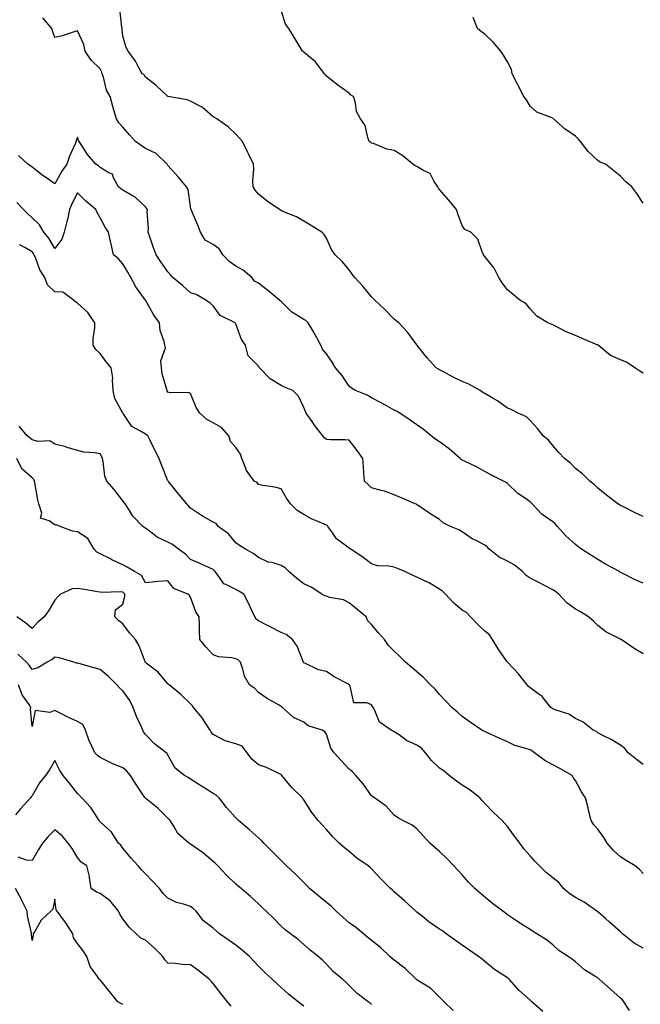
# Model space of a CAD drawing. Units: inches. Extents: x 968483 to 971123, y 7363898 to 7366538.
# Drawn here: x 970393 to 970667, y 7364561 to 7364996 of the extents above; entities that cross this region are included whole.
import ezdxf

# ---------------------------------------------------------------- set-up
doc = ezdxf.new("R2010")
doc.units = ezdxf.units.IN
doc.header["$MEASUREMENT"] = 0
doc.layers.add('Contour_96847363', color=7, linetype='Continuous', true_color=0x0023b3)

msp = doc.modelspace()

# ---------------------------------------------------------------- linework, layer by layer
at = {"layer": 'Contour_96847363'}
for points in [[(970668.05, 7364746.88, 3311), (970664.42, 7364748.28, 3311), (970658.67, 7364751.3, 3311), (970658.05, 7364751.6, 3311), (970657.86, 7364751.73, 3311), (970657.52, 7364751.92, 3311), (970651.38, 7364755.25, 3311), (970648.05, 7364757.26, 3311), (970645.23, 7364759.1, 3311), (970640.81, 7364761.92, 3311), (970639.2, 7364763.08, 3311), (970638.05, 7364763.97, 3311), (970633.88, 7364767.75, 3311), (970630.22, 7364771.92, 3311), (970629.15, 7364773.02, 3311), (970628.05, 7364773.95, 3311), (970623.35, 7364777.23, 3311), (970618.95, 7364781.92, 3311), (970618.51, 7364782.38, 3311), (970618.05, 7364782.77, 3311), (970615.08, 7364784.89, 3311), (970612.66, 7364786.52, 3311), (970608.05, 7364790.87, 3311), (970607.45, 7364791.32, 3311), (970606.35, 7364791.92, 3311), (970600.77, 7364794.65, 3311), (970598.05, 7364796.21, 3311), (970594.33, 7364798.2, 3311), (970589.42, 7364800.55, 3311), (970588.05, 7364801.23, 3311), (970587.64, 7364801.51, 3311), (970587.16, 7364801.92, 3311), (970582.31, 7364806.18, 3311), (970578.05, 7364809.32, 3311), (970576.47, 7364810.34, 3311), (970574.29, 7364811.92, 3311), (970570.92, 7364814.79, 3311), (970568.05, 7364816.85, 3311), (970565, 7364818.87, 3311), (970560.56, 7364821.92, 3311), (970558.99, 7364822.86, 3311), (970558.05, 7364823.34, 3311), (970554.91, 7364825.06, 3311), (970552.54, 7364826.41, 3311), (970548.05, 7364828.67, 3311), (970546.01, 7364829.88, 3311), (970540.92, 7364831.92, 3311), (970539.16, 7364833.03, 3311), (970538.05, 7364833.8, 3311), (970534.92, 7364838.79, 3311), (970532.07, 7364841.92, 3311), (970530.66, 7364844.53, 3311), (970528.05, 7364848.11, 3311), (970526.36, 7364850.23, 3311), (970525.62, 7364851.92, 3311), (970522.92, 7364856.79, 3311), (970522.59, 7364857.38, 3311), (970520.03, 7364861.92, 3311), (970518.98, 7364862.85, 3311), (970518.05, 7364863.26, 3311), (970514.24, 7364865.73, 3311), (970512.73, 7364866.6, 3311), (970508.05, 7364871.22, 3311), (970507.65, 7364871.52, 3311), (970507.32, 7364871.92, 3311), (970502.21, 7364876.08, 3311), (970498.05, 7364879.39, 3311), (970496.32, 7364880.2, 3311), (970495.16, 7364881.92, 3311), (970491.31, 7364885.18, 3311), (970488.05, 7364886.84, 3311), (970485.15, 7364889.02, 3311), (970482.35, 7364891.92, 3311), (970480.62, 7364894.49, 3311), (970478.05, 7364896.51, 3311), (970474.51, 7364898.37, 3311), (970472.36, 7364901.92, 3311), (970471.19, 7364905.06, 3311), (970468.43, 7364911.54, 3311), (970468.27, 7364911.92, 3311), (970468.22, 7364912.08, 3311), (970468.05, 7364913.17, 3311), (970466.91, 7364920.78, 3311), (970466.29, 7364921.92, 3311), (970462.54, 7364926.41, 3311), (970458.05, 7364931.32, 3311), (970457.8, 7364931.67, 3311), (970457.62, 7364931.92, 3311), (970452.81, 7364936.68, 3311), (970448.05, 7364938.85, 3311), (970446.27, 7364940.14, 3311), (970443.65, 7364941.92, 3311), (970441.05, 7364944.92, 3311), (970438.05, 7364948.24, 3311), (970436.31, 7364950.19, 3311), (970435.31, 7364951.92, 3311), (970434.19, 7364955.78, 3311), (970433.62, 7364957.49, 3311), (970432.48, 7364961.92, 3311), (970430.82, 7364964.69, 3311), (970429.6, 7364970.36, 3311), (970429.04, 7364971.92, 3311), (970428.8, 7364972.67, 3311), (970428.05, 7364974.13, 3311), (970424.09, 7364977.96, 3311), (970421.49, 7364981.92, 3311), (970420.92, 7364984.79, 3311), (970418.05, 7364990.86, 3311), (970416.58, 7364990.45, 3311), (970411.29, 7364988.68, 3311), (970408.05, 7364987.92, 3311), (970406.98, 7364990.85, 3311), (970406.76, 7364991.92, 3311), (970402.77, 7364996.64, 3311)], [(970668.05, 7364776.31, 3310), (970664.14, 7364778.02, 3310), (970659.58, 7364780.38, 3310), (970658.05, 7364781.14, 3310), (970657.59, 7364781.46, 3310), (970656.89, 7364781.92, 3310), (970651.79, 7364785.67, 3310), (970648.05, 7364788.79, 3310), (970646.47, 7364790.34, 3310), (970644.38, 7364791.92, 3310), (970641.2, 7364795.08, 3310), (970638.05, 7364797.48, 3310), (970635.95, 7364799.82, 3310), (970633.27, 7364801.92, 3310), (970630.68, 7364804.54, 3310), (970628.05, 7364807.63, 3310), (970626.19, 7364810.06, 3310), (970623.9, 7364811.92, 3310), (970621.36, 7364815.23, 3310), (970618.05, 7364818.66, 3310), (970616.4, 7364820.27, 3310), (970612.83, 7364821.92, 3310), (970609.63, 7364823.5, 3310), (970608.05, 7364824.08, 3310), (970603.59, 7364827.46, 3310), (970601.29, 7364828.67, 3310), (970598.05, 7364830.57, 3310), (970597.24, 7364831.11, 3310), (970596, 7364831.92, 3310), (970590.95, 7364834.82, 3310), (970588.05, 7364835.95, 3310), (970584.06, 7364837.92, 3310), (970579.72, 7364840.25, 3310), (970578.05, 7364841.12, 3310), (970577.54, 7364841.41, 3310), (970576.59, 7364841.92, 3310), (970572.57, 7364846.44, 3310), (970568.81, 7364851.16, 3310), (970568.2, 7364851.92, 3310), (970568.15, 7364852.02, 3310), (970568.05, 7364852.17, 3310), (970563.87, 7364857.74, 3310), (970560.01, 7364861.92, 3310), (970558.93, 7364862.8, 3310), (970558.05, 7364863.52, 3310), (970553.91, 7364867.78, 3310), (970549.4, 7364871.92, 3310), (970548.71, 7364872.59, 3310), (970548.05, 7364873.35, 3310), (970544.21, 7364878.08, 3310), (970540.64, 7364881.92, 3310), (970539.42, 7364883.29, 3310), (970538.05, 7364885.22, 3310), (970535.02, 7364888.9, 3310), (970531.85, 7364891.92, 3310), (970530.36, 7364894.23, 3310), (970528.05, 7364899.31, 3310), (970527.05, 7364900.92, 3310), (970525.97, 7364901.92, 3310), (970521.08, 7364904.95, 3310), (970518.05, 7364906.81, 3310), (970514.82, 7364908.69, 3310), (970508.87, 7364911.1, 3310), (970508.05, 7364911.48, 3310), (970507.77, 7364911.63, 3310), (970507.29, 7364911.92, 3310), (970501.82, 7364915.68, 3310), (970498.05, 7364918.73, 3310), (970496.59, 7364920.47, 3310), (970495.66, 7364921.92, 3310), (970495.55, 7364924.42, 3310), (970495.97, 7364929.84, 3310), (970495.85, 7364931.92, 3310), (970493.74, 7364936.23, 3310), (970493.28, 7364937.16, 3310), (970490.92, 7364941.92, 3310), (970489.62, 7364943.5, 3310), (970488.05, 7364945.25, 3310), (970484.63, 7364948.5, 3310), (970479.61, 7364951.92, 3310), (970478.64, 7364952.51, 3310), (970478.05, 7364952.82, 3310), (970473.2, 7364957.07, 3310), (970472.67, 7364957.3, 3310), (970468.05, 7364959.8, 3310), (970466.53, 7364960.4, 3310), (970458.05, 7364961.92, 3310), (970452.87, 7364966.74, 3310), (970448.05, 7364970.4, 3310), (970447.52, 7364971.39, 3310), (970446.68, 7364971.92, 3310), (970444.92, 7364975.05, 3310), (970443.67, 7364977.53, 3310), (970440.5, 7364981.92, 3310), (970439.63, 7364983.5, 3310), (970438.05, 7364988.5, 3310), (970437.75, 7364991.62, 3310), (970437.74, 7364991.92, 3310), (970437.62, 7364992.35, 3310), (970436.74, 7365000.61, 3310)], [(970668.05, 7364839.64, 3309), (970666.59, 7364840.46, 3309), (970664.36, 7364841.92, 3309), (970660.65, 7364844.52, 3309), (970658.05, 7364845.57, 3309), (970653.6, 7364847.47, 3309), (970648.09, 7364851.92, 3309), (970648.07, 7364851.93, 3309), (970648.01, 7364851.96, 3309), (970641.1, 7364854.97, 3309), (970638.05, 7364856.3, 3309), (970634.04, 7364857.91, 3309), (970629.93, 7364860.03, 3309), (970628.05, 7364860.93, 3309), (970627.39, 7364861.25, 3309), (970625.89, 7364861.92, 3309), (970620.97, 7364864.84, 3309), (970618.05, 7364868.1, 3309), (970616.36, 7364870.23, 3309), (970613.49, 7364871.92, 3309), (970610.58, 7364874.44, 3309), (970608.05, 7364876.44, 3309), (970605.64, 7364879.51, 3309), (970604.18, 7364881.92, 3309), (970602.17, 7364886.04, 3309), (970598.05, 7364891.15, 3309), (970597.64, 7364891.51, 3309), (970597.42, 7364891.92, 3309), (970596.81, 7364893.16, 3309), (970595.01, 7364898.88, 3309), (970591.83, 7364901.92, 3309), (970589.24, 7364903.11, 3309), (970588.05, 7364904.88, 3309), (970586.19, 7364910.06, 3309), (970585.5, 7364911.92, 3309), (970582.2, 7364916.07, 3309), (970578.05, 7364920.82, 3309), (970577.55, 7364921.42, 3309), (970577.27, 7364921.92, 3309), (970575.7, 7364924.27, 3309), (970573.97, 7364927.84, 3309), (970570.69, 7364929.29, 3309), (970568.05, 7364930.95, 3309), (970567.34, 7364931.2, 3309), (970566.23, 7364931.92, 3309), (970561.77, 7364935.64, 3309), (970558.05, 7364937.96, 3309), (970554.76, 7364938.62, 3309), (970548.93, 7364941.04, 3309), (970548.05, 7364941.29, 3309), (970547.64, 7364941.51, 3309), (970546.98, 7364941.92, 3309), (970546.29, 7364943.68, 3309), (970545.14, 7364949.01, 3309), (970543.08, 7364951.92, 3309), (970541.32, 7364955.19, 3309), (970540.89, 7364959.08, 3309), (970540.05, 7364961.92, 3309), (970538.73, 7364962.6, 3309), (970538.05, 7364963.25, 3309), (970533.05, 7364966.92, 3309), (970528.05, 7364970.88, 3309), (970527.6, 7364971.47, 3309), (970527.25, 7364971.92, 3309), (970524.43, 7364975.54, 3309), (970523.26, 7364977.13, 3309), (970520.94, 7364979.02, 3309), (970518.05, 7364981.49, 3309), (970517.83, 7364981.7, 3309), (970517.45, 7364981.92, 3309), (970516.57, 7364983.41, 3309), (970513.96, 7364987.83, 3309), (970511.5, 7364991.92, 3309), (970509.96, 7364993.84, 3309), (970508.05, 7364999.96, 3309)], [(970668.05, 7364914.68, 3308), (970665.16, 7364919.03, 3308), (970662.95, 7364921.92, 3308), (970660.28, 7364924.14, 3308), (970658.05, 7364926.64, 3308), (970655.07, 7364928.95, 3308), (970651.36, 7364931.92, 3308), (970649.04, 7364932.91, 3308), (970648.05, 7364933.53, 3308), (970643.67, 7364937.54, 3308), (970640.26, 7364941.92, 3308), (970639.28, 7364943.15, 3308), (970638.05, 7364944.31, 3308), (970633.54, 7364947.41, 3308), (970628.42, 7364951.92, 3308), (970628.26, 7364952.13, 3308), (970628.05, 7364952.27, 3308), (970627.35, 7364952.62, 3308), (970621.1, 7364954.97, 3308), (970618.05, 7364957.58, 3308), (970616.46, 7364960.33, 3308), (970615.34, 7364961.92, 3308), (970612.84, 7364966.71, 3308), (970612.41, 7364967.56, 3308), (970610.2, 7364971.92, 3308), (970609.9, 7364973.76, 3308), (970608.05, 7364977.13, 3308), (970606.31, 7364980.18, 3308), (970605.18, 7364981.92, 3308), (970601.9, 7364985.77, 3308), (970598.05, 7364989.37, 3308), (970596.53, 7364990.4, 3308), (970594.87, 7364991.92, 3308), (970592.94, 7364996.81, 3308)], [(970668.05, 7364715.58, 3312), (970664.05, 7364717.91, 3312), (970658.28, 7364721.92, 3312), (970658.13, 7364722, 3312), (970658.05, 7364722.05, 3312), (970657.74, 7364722.23, 3312), (970651.51, 7364725.38, 3312), (970648.05, 7364728.11, 3312), (970646.12, 7364729.99, 3312), (970643.83, 7364731.92, 3312), (970640.29, 7364734.15, 3312), (970638.05, 7364735.36, 3312), (970634.34, 7364738.21, 3312), (970630.76, 7364741.92, 3312), (970629.23, 7364743.1, 3312), (970628.05, 7364743.9, 3312), (970623.84, 7364746.13, 3312), (970622.82, 7364746.69, 3312), (970618.05, 7364749.05, 3312), (970616.36, 7364750.23, 3312), (970614.64, 7364751.92, 3312), (970611.07, 7364754.94, 3312), (970608.05, 7364756.49, 3312), (970604.4, 7364758.27, 3312), (970600, 7364761.92, 3312), (970599.06, 7364762.92, 3312), (970598.05, 7364763.61, 3312), (970594.48, 7364765.5, 3312), (970592.52, 7364766.4, 3312), (970588.05, 7364769.54, 3312), (970586.51, 7364770.37, 3312), (970582.88, 7364771.92, 3312), (970579.67, 7364773.54, 3312), (970578.05, 7364774.94, 3312), (970573.77, 7364777.64, 3312), (970569.46, 7364780.52, 3312), (970568.05, 7364781.44, 3312), (970567.8, 7364781.67, 3312), (970567.33, 7364781.92, 3312), (970560.86, 7364784.73, 3312), (970558.05, 7364785.83, 3312), (970553.65, 7364787.52, 3312), (970552.19, 7364787.78, 3312), (970548.05, 7364788.97, 3312), (970546.56, 7364790.42, 3312), (970544.85, 7364791.92, 3312), (970544.59, 7364795.38, 3312), (970544.48, 7364798.34, 3312), (970544.19, 7364801.92, 3312), (970541.59, 7364805.46, 3312), (970538.05, 7364809.95, 3312), (970536.23, 7364810.1, 3312), (970529.79, 7364810.18, 3312), (970528.05, 7364810.31, 3312), (970527.16, 7364811.03, 3312), (970526.51, 7364811.92, 3312), (970522.84, 7364816.71, 3312), (970521.76, 7364818.21, 3312), (970519.08, 7364821.92, 3312), (970518.75, 7364822.63, 3312), (970518.05, 7364824.46, 3312), (970515.65, 7364829.52, 3312), (970513.16, 7364831.92, 3312), (970509.52, 7364833.39, 3312), (970508.05, 7364834.14, 3312), (970503.25, 7364837.11, 3312), (970498.49, 7364841.92, 3312), (970498.33, 7364842.2, 3312), (970498.05, 7364842.78, 3312), (970493.45, 7364847.32, 3312), (970492.34, 7364851.92, 3312), (970490.58, 7364854.45, 3312), (970488.05, 7364861.45, 3312), (970487.87, 7364861.74, 3312), (970487.76, 7364861.92, 3312), (970481.17, 7364865.03, 3312), (970478.05, 7364869.35, 3312), (970476.7, 7364870.58, 3312), (970474.8, 7364871.92, 3312), (970470.48, 7364874.35, 3312), (970468.05, 7364875.14, 3312), (970464.45, 7364878.32, 3312), (970460.21, 7364881.92, 3312), (970459.15, 7364883.03, 3312), (970458.05, 7364884.37, 3312), (970454.92, 7364888.79, 3312), (970452.86, 7364891.92, 3312), (970451.49, 7364895.36, 3312), (970450.05, 7364899.92, 3312), (970449.34, 7364901.92, 3312), (970449.44, 7364903.31, 3312), (970448.9, 7364911.07, 3312), (970448.99, 7364911.92, 3312), (970448.59, 7364912.46, 3312), (970448.05, 7364913.11, 3312), (970443.55, 7364917.42, 3312), (970441.63, 7364918.34, 3312), (970438.05, 7364920.42, 3312), (970437.21, 7364921.09, 3312), (970436.25, 7364921.92, 3312), (970434, 7364925.98, 3312), (970433.61, 7364927.48, 3312), (970431.91, 7364928.06, 3312), (970428.05, 7364930.45, 3312), (970427.29, 7364931.16, 3312), (970426.23, 7364931.92, 3312), (970422.42, 7364936.29, 3312), (970420.26, 7364939.71, 3312), (970418.77, 7364941.92, 3312), (970418.57, 7364942.44, 3312), (970418.05, 7364943.94, 3312), (970417.51, 7364942.45, 3312), (970417.42, 7364941.92, 3312), (970417, 7364940.87, 3312), (970414.54, 7364935.42, 3312), (970413.4, 7364931.92, 3312), (970411.12, 7364928.86, 3312), (970408.05, 7364923.22, 3312), (970403.48, 7364926.5, 3312), (970402.97, 7364926.85, 3312), (970398.05, 7364930.61, 3312), (970397.31, 7364931.18, 3312), (970396.19, 7364931.92, 3312), (970391.98, 7364935.84, 3312)], [(970668.05, 7364666.7, 3313), (970665, 7364668.88, 3313), (970661.43, 7364671.92, 3313), (970659.9, 7364673.77, 3313), (970658.05, 7364675.19, 3313), (970653.91, 7364677.78, 3313), (970650.55, 7364679.42, 3313), (970648.05, 7364680.74, 3313), (970647.41, 7364681.27, 3313), (970645.88, 7364681.92, 3313), (970641.5, 7364685.36, 3313), (970638.05, 7364686.98, 3313), (970635.11, 7364688.98, 3313), (970629.09, 7364690.88, 3313), (970628.05, 7364691.33, 3313), (970627.7, 7364691.57, 3313), (970627.21, 7364691.92, 3313), (970623.8, 7364696.17, 3313), (970623.17, 7364697.03, 3313), (970622.54, 7364697.42, 3313), (970618.05, 7364700.65, 3313), (970617.36, 7364701.23, 3313), (970616.75, 7364701.92, 3313), (970612.94, 7364706.81, 3313), (970608.05, 7364711.86, 3313), (970607.99, 7364711.92, 3313), (970607.86, 7364712.1, 3313), (970603.88, 7364717.75, 3313), (970601.42, 7364721.92, 3313), (970600.1, 7364723.98, 3313), (970598.05, 7364725.63, 3313), (970594.82, 7364728.69, 3313), (970591.77, 7364731.92, 3313), (970589.95, 7364733.82, 3313), (970588.05, 7364734.89, 3313), (970584.23, 7364738.11, 3313), (970580.74, 7364741.92, 3313), (970579.37, 7364743.23, 3313), (970578.05, 7364744.21, 3313), (970573.2, 7364747.07, 3313), (970572.69, 7364747.28, 3313), (970568.05, 7364749.52, 3313), (970566.35, 7364750.23, 3313), (970562.75, 7364751.92, 3313), (970559.49, 7364753.36, 3313), (970558.05, 7364753.87, 3313), (970555.59, 7364754.38, 3313), (970550.68, 7364754.54, 3313), (970548.05, 7364755.4, 3313), (970544.24, 7364758.11, 3313), (970538.78, 7364761.92, 3313), (970538.32, 7364762.19, 3313), (970538.05, 7364762.26, 3313), (970536.4, 7364763.57, 3313), (970532.51, 7364766.38, 3313), (970530.47, 7364769.5, 3313), (970528.69, 7364771.92, 3313), (970528.48, 7364772.35, 3313), (970528.05, 7364772.48, 3313), (970527.01, 7364772.96, 3313), (970521.4, 7364775.26, 3313), (970518.05, 7364777.16, 3313), (970515.13, 7364779, 3313), (970512.13, 7364781.92, 3313), (970510.47, 7364784.35, 3313), (970508.05, 7364788.48, 3313), (970505.33, 7364789.2, 3313), (970500.02, 7364789.95, 3313), (970498.05, 7364790.39, 3313), (970497.42, 7364791.3, 3313), (970496.19, 7364791.92, 3313), (970492.72, 7364796.59, 3313), (970492.51, 7364797.46, 3313), (970490.67, 7364801.92, 3313), (970490.03, 7364803.9, 3313), (970488.05, 7364806.73, 3313), (970485.62, 7364809.49, 3313), (970484.97, 7364811.92, 3313), (970481.77, 7364815.65, 3313), (970478.05, 7364817.64, 3313), (970475.29, 7364819.16, 3313), (970472.06, 7364821.92, 3313), (970470.57, 7364824.44, 3313), (970468.05, 7364830.68, 3313), (970467.16, 7364831.03, 3313), (970459.03, 7364830.94, 3313), (970458.05, 7364831.15, 3313), (970457.75, 7364831.62, 3313), (970457.63, 7364831.92, 3313), (970457.55, 7364832.42, 3313), (970455.43, 7364839.3, 3313), (970455.16, 7364841.92, 3313), (970454.84, 7364845.13, 3313), (970456.97, 7364850.83, 3313), (970456.6, 7364851.92, 3313), (970456.37, 7364853.6, 3313), (970454.53, 7364858.4, 3313), (970454.26, 7364861.92, 3313), (970451.64, 7364865.52, 3313), (970448.05, 7364871.82, 3313), (970448.01, 7364871.88, 3313), (970448.01, 7364871.92, 3313), (970447.92, 7364872.05, 3313), (970443.89, 7364877.76, 3313), (970441.66, 7364881.92, 3313), (970440.35, 7364884.23, 3313), (970438.05, 7364887.88, 3313), (970436.18, 7364890.06, 3313), (970434.04, 7364891.92, 3313), (970432.93, 7364896.81, 3313), (970432.86, 7364897.1, 3313), (970431.77, 7364901.92, 3313), (970430.31, 7364904.18, 3313), (970428.05, 7364908.3, 3313), (970426.74, 7364910.61, 3313), (970426.11, 7364911.92, 3313), (970421.74, 7364915.61, 3313), (970418.05, 7364919.25, 3313), (970415.58, 7364914.4, 3313), (970414.6, 7364911.92, 3313), (970413.59, 7364907.45, 3313), (970413.41, 7364906.56, 3313), (970412.25, 7364901.92, 3313), (970411.19, 7364898.78, 3313), (970408.05, 7364894.69, 3313), (970405.34, 7364899.21, 3313), (970403.2, 7364901.92, 3313), (970401.29, 7364905.17, 3313), (970398.05, 7364908.18, 3313), (970396.11, 7364909.97, 3313), (970394.25, 7364911.92, 3313), (970391.21, 7364915.08, 3313)], [(970668.05, 7364618.61, 3314), (970666.46, 7364620.33, 3314), (970664.55, 7364621.92, 3314), (970660.48, 7364624.35, 3314), (970658.05, 7364625.86, 3314), (970654.84, 7364628.71, 3314), (970652.1, 7364631.92, 3314), (970650.66, 7364634.53, 3314), (970648.05, 7364638.14, 3314), (970646.25, 7364640.12, 3314), (970645.08, 7364641.92, 3314), (970644.07, 7364645.91, 3314), (970643.65, 7364647.52, 3314), (970642.54, 7364651.92, 3314), (970640.78, 7364654.65, 3314), (970638.05, 7364659.58, 3314), (970637.11, 7364660.98, 3314), (970636.57, 7364661.92, 3314), (970631.14, 7364665, 3314), (970628.05, 7364666.54, 3314), (970624.53, 7364668.41, 3314), (970620.01, 7364671.92, 3314), (970618.85, 7364672.72, 3314), (970618.05, 7364673.13, 3314), (970616.15, 7364673.82, 3314), (970611.28, 7364675.16, 3314), (970608.05, 7364676.69, 3314), (970604.45, 7364678.31, 3314), (970599.27, 7364680.7, 3314), (970598.05, 7364681.25, 3314), (970597.61, 7364681.48, 3314), (970596.77, 7364681.92, 3314), (970591.51, 7364685.37, 3314), (970588.05, 7364687.92, 3314), (970586.02, 7364689.89, 3314), (970583.45, 7364691.92, 3314), (970580.83, 7364694.71, 3314), (970578.05, 7364697.62, 3314), (970576.06, 7364699.93, 3314), (970574.04, 7364701.92, 3314), (970571.14, 7364705.01, 3314), (970568.05, 7364707.6, 3314), (970565.76, 7364709.63, 3314), (970562.95, 7364711.92, 3314), (970560.56, 7364714.42, 3314), (970558.05, 7364716.84, 3314), (970555.43, 7364719.31, 3314), (970553.67, 7364721.92, 3314), (970551.07, 7364724.94, 3314), (970548.05, 7364728.58, 3314), (970546.35, 7364730.23, 3314), (970545.65, 7364731.92, 3314), (970541.5, 7364735.37, 3314), (970538.05, 7364738.13, 3314), (970535.58, 7364739.45, 3314), (970529.41, 7364740.57, 3314), (970528.05, 7364741.02, 3314), (970527.37, 7364741.24, 3314), (970526.09, 7364741.92, 3314), (970521.25, 7364745.12, 3314), (970518.05, 7364746.56, 3314), (970515.02, 7364748.89, 3314), (970511.51, 7364751.92, 3314), (970509.76, 7364753.63, 3314), (970508.05, 7364754.7, 3314), (970504.08, 7364755.89, 3314), (970502.28, 7364756.15, 3314), (970498.05, 7364758.17, 3314), (970495.98, 7364759.85, 3314), (970492.24, 7364761.92, 3314), (970489.65, 7364763.52, 3314), (970488.05, 7364764.63, 3314), (970484.81, 7364768.68, 3314), (970480.29, 7364771.92, 3314), (970479.34, 7364773.21, 3314), (970478.05, 7364773.79, 3314), (970473.62, 7364776.35, 3314), (970472.88, 7364776.75, 3314), (970468.05, 7364780.03, 3314), (970467.13, 7364781, 3314), (970466.32, 7364781.92, 3314), (970462.58, 7364786.45, 3314), (970458.42, 7364791.55, 3314), (970458.12, 7364791.92, 3314), (970458.05, 7364792.08, 3314), (970455.19, 7364799.06, 3314), (970454.14, 7364801.92, 3314), (970452.05, 7364805.92, 3314), (970450.16, 7364809.82, 3314), (970449.1, 7364811.92, 3314), (970448.5, 7364812.37, 3314), (970448.05, 7364812.66, 3314), (970445.91, 7364814.06, 3314), (970442.15, 7364816.03, 3314), (970438.19, 7364821.78, 3314), (970438.08, 7364821.92, 3314), (970438.07, 7364821.94, 3314), (970438.05, 7364821.97, 3314), (970434.52, 7364828.39, 3314), (970433.89, 7364831.92, 3314), (970433.48, 7364836.49, 3314), (970433.71, 7364837.58, 3314), (970432.92, 7364841.92, 3314), (970430.8, 7364844.68, 3314), (970428.05, 7364848.27, 3314), (970426.21, 7364850.08, 3314), (970425.02, 7364851.92, 3314), (970424.98, 7364854.99, 3314), (970425.7, 7364859.57, 3314), (970425.68, 7364861.92, 3314), (970422.61, 7364866.48, 3314), (970418.05, 7364870.47, 3314), (970417.25, 7364871.11, 3314), (970416.34, 7364871.92, 3314), (970411.6, 7364875.47, 3314), (970408.05, 7364875.48, 3314), (970404.84, 7364878.71, 3314), (970403.69, 7364881.92, 3314), (970401.41, 7364885.28, 3314), (970399.71, 7364890.26, 3314), (970398.96, 7364891.92, 3314), (970398.61, 7364892.48, 3314), (970398.05, 7364893.16, 3314), (970394.84, 7364895.13, 3314), (970392.51, 7364896.38, 3314)], [(970668.05, 7364585.59, 3315), (970663.97, 7364587.84, 3315), (970658.85, 7364591.92, 3315), (970658.46, 7364592.33, 3315), (970658.05, 7364592.72, 3315), (970653.15, 7364597.02, 3315), (970651.31, 7364598.66, 3315), (970648.05, 7364601.56, 3315), (970647.84, 7364601.71, 3315), (970647.6, 7364601.92, 3315), (970642.01, 7364605.89, 3315), (970638.05, 7364607.94, 3315), (970635.67, 7364609.54, 3315), (970632.84, 7364611.92, 3315), (970630.71, 7364614.58, 3315), (970628.05, 7364616.69, 3315), (970625.11, 7364618.98, 3315), (970622.18, 7364621.92, 3315), (970620.18, 7364624.04, 3315), (970618.05, 7364626.42, 3315), (970615.41, 7364629.28, 3315), (970613.46, 7364631.92, 3315), (970611.19, 7364635.07, 3315), (970608.05, 7364639.35, 3315), (970606.85, 7364640.72, 3315), (970605.73, 7364641.92, 3315), (970601.78, 7364645.65, 3315), (970598.05, 7364649.5, 3315), (970596.89, 7364650.76, 3315), (970595.84, 7364651.92, 3315), (970591.53, 7364655.39, 3315), (970588.05, 7364657.58, 3315), (970585.51, 7364659.38, 3315), (970582.27, 7364661.92, 3315), (970579.98, 7364663.85, 3315), (970578.05, 7364665.16, 3315), (970574.56, 7364668.43, 3315), (970571.87, 7364671.92, 3315), (970570.01, 7364673.89, 3315), (970568.05, 7364675.21, 3315), (970563.51, 7364677.38, 3315), (970560.22, 7364679.75, 3315), (970558.05, 7364681.19, 3315), (970557.6, 7364681.47, 3315), (970556.64, 7364681.92, 3315), (970551.53, 7364685.39, 3315), (970549.47, 7364690.51, 3315), (970548.64, 7364691.92, 3315), (970548.44, 7364692.31, 3315), (970548.05, 7364693.07, 3315), (970545.94, 7364694.03, 3315), (970540.12, 7364693.99, 3315), (970538.62, 7364701.35, 3315), (970538.27, 7364701.92, 3315), (970538.12, 7364701.98, 3315), (970538.05, 7364702.02, 3315), (970537.83, 7364702.14, 3315), (970531.54, 7364705.4, 3315), (970528.05, 7364707.76, 3315), (970524.6, 7364708.47, 3315), (970518.47, 7364711.5, 3315), (970518.05, 7364711.64, 3315), (970517.94, 7364711.82, 3315), (970517.87, 7364711.92, 3315), (970517.72, 7364712.25, 3315), (970515.08, 7364718.95, 3315), (970513.1, 7364721.92, 3315), (970510.34, 7364724.21, 3315), (970508.05, 7364724.99, 3315), (970503.46, 7364727.34, 3315), (970501.69, 7364728.27, 3315), (970498.05, 7364730.19, 3315), (970497.03, 7364730.91, 3315), (970496.39, 7364731.92, 3315), (970494.92, 7364735.05, 3315), (970493.78, 7364737.65, 3315), (970491.53, 7364741.92, 3315), (970489.43, 7364743.3, 3315), (970488.05, 7364744.06, 3315), (970483.67, 7364746.31, 3315), (970482.69, 7364746.55, 3315), (970481.6, 7364748.37, 3315), (970478.91, 7364751.92, 3315), (970478.52, 7364752.39, 3315), (970478.05, 7364752.89, 3315), (970476.33, 7364753.64, 3315), (970471.78, 7364755.65, 3315), (970468.05, 7364757.22, 3315), (970465.77, 7364759.64, 3315), (970462.75, 7364761.92, 3315), (970460.03, 7364763.9, 3315), (970458.05, 7364764.99, 3315), (970453.26, 7364767.12, 3315), (970451.08, 7364768.89, 3315), (970448.05, 7364771.16, 3315), (970447.58, 7364771.45, 3315), (970446.95, 7364771.92, 3315), (970442.5, 7364776.37, 3315), (970441.06, 7364778.91, 3315), (970439.12, 7364781.92, 3315), (970438.67, 7364782.53, 3315), (970438.05, 7364783.27, 3315), (970434.3, 7364788.17, 3315), (970431.04, 7364791.92, 3315), (970430.2, 7364794.07, 3315), (970429.45, 7364800.52, 3315), (970429.09, 7364801.92, 3315), (970428.77, 7364802.65, 3315), (970428.05, 7364803.98, 3315), (970425.52, 7364804.45, 3315), (970420.8, 7364804.68, 3315), (970418.05, 7364805.39, 3315), (970413.12, 7364806.99, 3315), (970412.95, 7364807.02, 3315), (970408.05, 7364808.31, 3315), (970405.9, 7364809.77, 3315), (970400.52, 7364809.45, 3315), (970398.05, 7364810.1, 3315), (970397.09, 7364810.96, 3315), (970395.86, 7364811.92, 3315), (970392.31, 7364816.18, 3315)], [(970661.9, 7364558.07, 3316), (970659.49, 7364561.92, 3316), (970658.83, 7364562.7, 3316), (970658.05, 7364563.41, 3316), (970653.54, 7364567.41, 3316), (970648.51, 7364571.92, 3316), (970648.24, 7364572.11, 3316), (970648.05, 7364572.24, 3316), (970647.07, 7364572.9, 3316), (970642.15, 7364576.02, 3316), (970638.05, 7364579.47, 3316), (970636.73, 7364580.6, 3316), (970634.88, 7364581.92, 3316), (970630.74, 7364584.61, 3316), (970628.05, 7364587.1, 3316), (970625.35, 7364589.23, 3316), (970621.05, 7364591.92, 3316), (970619.16, 7364593.03, 3316), (970618.05, 7364593.82, 3316), (970613.09, 7364596.96, 3316), (970612.86, 7364597.11, 3316), (970608.05, 7364600.33, 3316), (970607.18, 7364601.05, 3316), (970606.07, 7364601.92, 3316), (970601.46, 7364605.32, 3316), (970598.05, 7364608.12, 3316), (970596.03, 7364609.9, 3316), (970593.63, 7364611.92, 3316), (970590.89, 7364614.77, 3316), (970588.05, 7364617.9, 3316), (970586.11, 7364619.98, 3316), (970584.32, 7364621.92, 3316), (970581.28, 7364625.15, 3316), (970578.05, 7364628.25, 3316), (970576.05, 7364629.91, 3316), (970573.71, 7364631.92, 3316), (970571.03, 7364634.89, 3316), (970568.05, 7364638.24, 3316), (970565.97, 7364639.84, 3316), (970561.84, 7364641.92, 3316), (970559.43, 7364643.29, 3316), (970558.05, 7364644.4, 3316), (970554.47, 7364648.33, 3316), (970549.32, 7364651.92, 3316), (970548.59, 7364652.46, 3316), (970548.05, 7364652.88, 3316), (970544.25, 7364658.12, 3316), (970541.12, 7364661.92, 3316), (970539.56, 7364663.43, 3316), (970538.05, 7364664.66, 3316), (970534.63, 7364668.5, 3316), (970531.5, 7364671.92, 3316), (970529.99, 7364673.86, 3316), (970528.05, 7364680.13, 3316), (970527.35, 7364681.22, 3316), (970526.24, 7364681.92, 3316), (970519.92, 7364683.78, 3316), (970518.05, 7364685.4, 3316), (970513.58, 7364687.44, 3316), (970508.69, 7364691.92, 3316), (970508.26, 7364692.13, 3316), (970508.05, 7364692.29, 3316), (970507.11, 7364692.86, 3316), (970501.95, 7364695.82, 3316), (970498.05, 7364698.58, 3316), (970496.36, 7364700.23, 3316), (970494.01, 7364701.92, 3316), (970491.92, 7364705.78, 3316), (970491.18, 7364708.79, 3316), (970490.04, 7364711.92, 3316), (970489.05, 7364712.91, 3316), (970488.05, 7364713.43, 3316), (970486.08, 7364713.9, 3316), (970480.35, 7364714.22, 3316), (970478.05, 7364715.11, 3316), (970474.81, 7364718.68, 3316), (970472.2, 7364721.92, 3316), (970471.99, 7364725.85, 3316), (970472.04, 7364727.93, 3316), (970471.86, 7364731.92, 3316), (970470.31, 7364734.17, 3316), (970468.05, 7364740.72, 3316), (970467.54, 7364741.41, 3316), (970466.89, 7364741.92, 3316), (970460.66, 7364744.52, 3316), (970458.05, 7364747.91, 3316), (970453.64, 7364747.5, 3316), (970452.57, 7364747.4, 3316), (970448.05, 7364746.99, 3316), (970446.37, 7364750.25, 3316), (970443.29, 7364751.92, 3316), (970440.08, 7364753.95, 3316), (970438.05, 7364754.93, 3316), (970433.29, 7364757.17, 3316), (970432.3, 7364757.67, 3316), (970428.05, 7364759.76, 3316), (970426.59, 7364760.46, 3316), (970425.48, 7364761.92, 3316), (970422.65, 7364766.52, 3316), (970418.05, 7364769.54, 3316), (970415.92, 7364769.79, 3316), (970410.48, 7364771.92, 3316), (970408.67, 7364772.55, 3316), (970408.05, 7364772.61, 3316), (970405.6, 7364774.37, 3316), (970401.68, 7364775.55, 3316), (970402.27, 7364777.7, 3316), (970400.98, 7364781.92, 3316), (970400.38, 7364784.26, 3316), (970399.33, 7364790.64, 3316), (970399.05, 7364791.92, 3316), (970398.75, 7364792.62, 3316), (970398.05, 7364793.4, 3316), (970393.55, 7364797.42, 3316), (970391.32, 7364801.92, 3316)], [(970623.73, 7364557.6, 3317), (970618.77, 7364561.92, 3317), (970618.4, 7364562.28, 3317), (970618.05, 7364562.54, 3317), (970613.12, 7364566.99, 3317), (970608.74, 7364571.92, 3317), (970608.38, 7364572.25, 3317), (970608.05, 7364572.44, 3317), (970606.48, 7364573.49, 3317), (970602.28, 7364576.15, 3317), (970598.05, 7364579.73, 3317), (970596.82, 7364580.69, 3317), (970595.2, 7364581.92, 3317), (970590.92, 7364584.79, 3317), (970588.05, 7364586.94, 3317), (970585.07, 7364588.94, 3317), (970580.95, 7364591.92, 3317), (970579.29, 7364593.16, 3317), (970578.05, 7364593.95, 3317), (970573.33, 7364597.2, 3317), (970570.32, 7364599.65, 3317), (970568.05, 7364601.46, 3317), (970567.83, 7364601.69, 3317), (970567.59, 7364601.92, 3317), (970562.58, 7364606.45, 3317), (970558.05, 7364610.46, 3317), (970557.25, 7364611.12, 3317), (970556.34, 7364611.92, 3317), (970552.21, 7364616.09, 3317), (970548.05, 7364620.6, 3317), (970547.34, 7364621.21, 3317), (970546.54, 7364621.92, 3317), (970541.48, 7364625.35, 3317), (970538.05, 7364628.24, 3317), (970536.04, 7364629.91, 3317), (970533.74, 7364631.92, 3317), (970530.82, 7364634.69, 3317), (970528.05, 7364638.05, 3317), (970526.16, 7364640.03, 3317), (970524.36, 7364641.92, 3317), (970521.58, 7364645.45, 3317), (970518.05, 7364651.05, 3317), (970517.69, 7364651.56, 3317), (970517.42, 7364651.92, 3317), (970512.74, 7364656.61, 3317), (970509.75, 7364660.22, 3317), (970508.32, 7364661.92, 3317), (970508.2, 7364662.06, 3317), (970508.05, 7364662.21, 3317), (970507.55, 7364662.42, 3317), (970501.57, 7364665.44, 3317), (970498.05, 7364666.58, 3317), (970495.16, 7364669.03, 3317), (970493.03, 7364671.92, 3317), (970490.9, 7364674.77, 3317), (970488.05, 7364675.8, 3317), (970483.26, 7364677.13, 3317), (970482.06, 7364677.91, 3317), (970478.05, 7364679.95, 3317), (970477.13, 7364681, 3317), (970476.74, 7364681.92, 3317), (970474.18, 7364685.78, 3317), (970473.31, 7364687.19, 3317), (970469.29, 7364691.92, 3317), (970468.82, 7364692.69, 3317), (970468.05, 7364693.49, 3317), (970463.72, 7364697.59, 3317), (970458.62, 7364701.92, 3317), (970458.3, 7364702.17, 3317), (970458.05, 7364702.38, 3317), (970453.69, 7364707.56, 3317), (970448.43, 7364711.54, 3317), (970448.05, 7364711.84, 3317), (970448.01, 7364711.88, 3317), (970447.98, 7364711.92, 3317), (970447.92, 7364712.04, 3317), (970445.27, 7364719.14, 3317), (970443.75, 7364721.92, 3317), (970441.03, 7364724.9, 3317), (970438.05, 7364728.82, 3317), (970436.36, 7364730.23, 3317), (970434.63, 7364731.92, 3317), (970434.89, 7364735.08, 3317), (970438.05, 7364737.5, 3317), (970438.97, 7364741, 3317), (970438.92, 7364741.92, 3317), (970438.58, 7364742.44, 3317), (970438.05, 7364742.8, 3317), (970437.02, 7364742.94, 3317), (970428.86, 7364742.74, 3317), (970428.05, 7364742.89, 3317), (970426.92, 7364743.05, 3317), (970420.29, 7364744.15, 3317), (970418.05, 7364744.45, 3317), (970415.68, 7364744.3, 3317), (970410.51, 7364741.92, 3317), (970409.27, 7364740.7, 3317), (970408.05, 7364739.39, 3317), (970405.32, 7364734.65, 3317), (970403.35, 7364731.92, 3317), (970400.46, 7364729.51, 3317), (970398.05, 7364726.84, 3317), (970395.27, 7364729.14, 3317), (970391.32, 7364731.92, 3317)], [(970584.13, 7364558, 3318), (970580.03, 7364561.92, 3318), (970579.09, 7364562.95, 3318), (970578.05, 7364563.91, 3318), (970573.99, 7364567.86, 3318), (970568.94, 7364571.03, 3318), (970568.05, 7364571.64, 3318), (970567.88, 7364571.76, 3318), (970567.72, 7364571.92, 3318), (970562.78, 7364576.64, 3318), (970558.05, 7364580.25, 3318), (970557.08, 7364580.95, 3318), (970556.03, 7364581.92, 3318), (970552.02, 7364585.89, 3318), (970548.05, 7364589.01, 3318), (970546.41, 7364590.27, 3318), (970544.38, 7364591.92, 3318), (970540.98, 7364594.85, 3318), (970538.05, 7364596.83, 3318), (970535.35, 7364599.23, 3318), (970532.41, 7364601.92, 3318), (970530.22, 7364604.09, 3318), (970528.05, 7364605.79, 3318), (970524.68, 7364608.56, 3318), (970520.65, 7364611.92, 3318), (970519.4, 7364613.27, 3318), (970518.05, 7364614.52, 3318), (970514.34, 7364618.2, 3318), (970510.45, 7364621.92, 3318), (970509.24, 7364623.12, 3318), (970508.05, 7364624.24, 3318), (970504.29, 7364628.16, 3318), (970500.47, 7364631.92, 3318), (970499.31, 7364633.18, 3318), (970498.05, 7364634.37, 3318), (970494.03, 7364637.9, 3318), (970489.23, 7364641.92, 3318), (970488.67, 7364642.54, 3318), (970488.05, 7364643.1, 3318), (970483.88, 7364647.75, 3318), (970480.69, 7364651.92, 3318), (970479.28, 7364653.15, 3318), (970478.05, 7364653.84, 3318), (970473.1, 7364656.96, 3318), (970472.83, 7364657.14, 3318), (970468.05, 7364660.28, 3318), (970467.04, 7364660.91, 3318), (970465.34, 7364661.92, 3318), (970461.28, 7364665.15, 3318), (970458.05, 7364670.86, 3318), (970457.66, 7364671.52, 3318), (970457.21, 7364671.92, 3318), (970452.04, 7364675.91, 3318), (970448.05, 7364679.93, 3318), (970447.24, 7364681.1, 3318), (970446.87, 7364681.92, 3318), (970446, 7364683.97, 3318), (970444.12, 7364687.99, 3318), (970442.69, 7364691.92, 3318), (970441.16, 7364695.03, 3318), (970438.05, 7364699.2, 3318), (970436.68, 7364700.56, 3318), (970435.49, 7364701.92, 3318), (970431.73, 7364705.6, 3318), (970428.05, 7364708.7, 3318), (970425.51, 7364709.38, 3318), (970418.67, 7364711.29, 3318), (970418.05, 7364711.46, 3318), (970417.67, 7364711.53, 3318), (970416.39, 7364711.92, 3318), (970409.92, 7364713.79, 3318), (970408.05, 7364714.11, 3318), (970406.82, 7364713.15, 3318), (970404.64, 7364711.92, 3318), (970400.56, 7364709.41, 3318), (970398.05, 7364708.69, 3318), (970396.7, 7364710.57, 3318), (970395.51, 7364711.92, 3318), (970391.65, 7364715.52, 3318)], [(970548.05, 7364560.74, 3319), (970547.43, 7364561.3, 3319), (970546.54, 7364561.92, 3319), (970541.66, 7364565.54, 3319), (970538.05, 7364569.12, 3319), (970536.69, 7364570.56, 3319), (970535.15, 7364571.92, 3319), (970531.26, 7364575.14, 3319), (970528.05, 7364578.54, 3319), (970526.38, 7364580.25, 3319), (970524.41, 7364581.92, 3319), (970520.84, 7364584.71, 3319), (970518.05, 7364587.22, 3319), (970515.52, 7364589.39, 3319), (970512.14, 7364591.92, 3319), (970509.82, 7364593.68, 3319), (970508.05, 7364595.31, 3319), (970504.79, 7364598.66, 3319), (970501.44, 7364601.92, 3319), (970499.65, 7364603.52, 3319), (970498.05, 7364605.2, 3319), (970494.48, 7364608.35, 3319), (970490.36, 7364611.92, 3319), (970489.09, 7364612.96, 3319), (970488.05, 7364613.84, 3319), (970483.92, 7364617.78, 3319), (970480.04, 7364621.92, 3319), (970479.04, 7364622.91, 3319), (970478.05, 7364623.83, 3319), (970473.69, 7364627.57, 3319), (970469.51, 7364630.45, 3319), (970468.05, 7364631.5, 3319), (970467.75, 7364631.62, 3319), (970467.23, 7364631.92, 3319), (970462.42, 7364636.29, 3319), (970460.83, 7364639.13, 3319), (970459.04, 7364641.92, 3319), (970458.58, 7364642.45, 3319), (970458.05, 7364642.95, 3319), (970453.56, 7364647.43, 3319), (970448.42, 7364651.55, 3319), (970448.05, 7364651.85, 3319), (970447.99, 7364651.92, 3319), (970447.87, 7364652.09, 3319), (970444.05, 7364657.91, 3319), (970441.49, 7364661.92, 3319), (970439.83, 7364663.7, 3319), (970438.05, 7364665.21, 3319), (970433.32, 7364667.2, 3319), (970432.19, 7364667.78, 3319), (970428.05, 7364669.76, 3319), (970426.87, 7364670.74, 3319), (970425.73, 7364671.92, 3319), (970423.8, 7364676.17, 3319), (970423.28, 7364677.16, 3319), (970421.6, 7364681.92, 3319), (970420.5, 7364684.37, 3319), (970418.05, 7364685.7, 3319), (970413.82, 7364687.69, 3319), (970410.71, 7364689.26, 3319), (970408.05, 7364690.57, 3319), (970405.84, 7364689.71, 3319), (970399.38, 7364690.59, 3319), (970398.05, 7364683.46, 3319), (970397.34, 7364691.21, 3319), (970397.52, 7364691.92, 3319), (970396.7, 7364693.27, 3319), (970393.68, 7364697.55, 3319), (970392.07, 7364701.92, 3319)], [(970518.05, 7364559.97, 3320), (970516.97, 7364560.84, 3320), (970515.59, 7364561.92, 3320), (970511.33, 7364565.2, 3320), (970508.05, 7364568.13, 3320), (970506.11, 7364569.97, 3320), (970504.07, 7364571.92, 3320), (970500.91, 7364574.78, 3320), (970498.05, 7364577.64, 3320), (970496, 7364579.87, 3320), (970494.03, 7364581.92, 3320), (970490.84, 7364584.72, 3320), (970488.05, 7364586.92, 3320), (970485.14, 7364589.01, 3320), (970480.79, 7364591.92, 3320), (970479.32, 7364593.19, 3320), (970478.05, 7364594.37, 3320), (970473.75, 7364597.62, 3320), (970470.58, 7364601.92, 3320), (970469.23, 7364603.1, 3320), (970468.05, 7364603.93, 3320), (970464.97, 7364605, 3320), (970461.84, 7364605.71, 3320), (970458.05, 7364607.6, 3320), (970455.89, 7364609.76, 3320), (970454.24, 7364611.92, 3320), (970451.25, 7364615.12, 3320), (970448.05, 7364618.48, 3320), (970446.37, 7364620.24, 3320), (970444.84, 7364621.92, 3320), (970441.61, 7364625.48, 3320), (970438.05, 7364629.72, 3320), (970437.2, 7364631.07, 3320), (970436.22, 7364631.92, 3320), (970433.12, 7364636.85, 3320), (970433.07, 7364636.94, 3320), (970432.81, 7364637.17, 3320), (970428.05, 7364641.34, 3320), (970427.83, 7364641.7, 3320), (970427.68, 7364641.92, 3320), (970426.89, 7364643.08, 3320), (970423.91, 7364647.78, 3320), (970419.99, 7364651.92, 3320), (970419.05, 7364652.91, 3320), (970418.05, 7364653.85, 3320), (970414.54, 7364658.41, 3320), (970411.72, 7364661.92, 3320), (970410.25, 7364664.12, 3320), (970408.05, 7364668.42, 3320), (970405.64, 7364664.33, 3320), (970403.93, 7364661.92, 3320), (970401.34, 7364658.63, 3320), (970398.05, 7364652.81, 3320), (970397.58, 7364652.39, 3320), (970397.32, 7364651.92, 3320), (970392.82, 7364647.15, 3320), (970390.63, 7364644.5, 3320)], [(970486.01, 7364559.88, 3321), (970484.37, 7364561.92, 3321), (970481.5, 7364565.37, 3321), (970478.05, 7364569.9, 3321), (970477.08, 7364570.96, 3321), (970476.31, 7364571.92, 3321), (970471.62, 7364575.49, 3321), (970468.05, 7364578.15, 3321), (970464.51, 7364578.38, 3321), (970461.2, 7364578.76, 3321), (970458.05, 7364578.98, 3321), (970456.6, 7364580.48, 3321), (970455.71, 7364581.92, 3321), (970451.9, 7364585.77, 3321), (970448.05, 7364589.08, 3321), (970446.11, 7364589.98, 3321), (970444.05, 7364591.92, 3321), (970440.92, 7364594.79, 3321), (970438.05, 7364598.46, 3321), (970436.72, 7364600.59, 3321), (970436.2, 7364601.92, 3321), (970432.54, 7364606.41, 3321), (970428.05, 7364609.68, 3321), (970426.46, 7364610.33, 3321), (970424.16, 7364611.92, 3321), (970423.35, 7364616.61, 3321), (970423.32, 7364617.19, 3321), (970422.24, 7364621.92, 3321), (970419.67, 7364623.54, 3321), (970418.05, 7364625.64, 3321), (970415.69, 7364629.56, 3321), (970414.02, 7364631.92, 3321), (970411.27, 7364635.15, 3321), (970408.05, 7364637.79, 3321), (970405.12, 7364634.84, 3321), (970402.6, 7364631.92, 3321), (970400.8, 7364629.17, 3321), (970398.05, 7364624.3, 3321), (970395.49, 7364624.48, 3321), (970391.83, 7364625.7, 3321)], [(970438.05, 7364560.7, 3322), (970437.23, 7364561.1, 3322), (970435.86, 7364561.92, 3322), (970432.42, 7364566.3, 3322), (970428.05, 7364571.61, 3322), (970427.88, 7364571.76, 3322), (970427.65, 7364571.92, 3322), (970426.97, 7364573.01, 3322), (970423.61, 7364577.48, 3322), (970422.17, 7364581.92, 3322), (970420.52, 7364584.39, 3322), (970418.05, 7364587.62, 3322), (970416.31, 7364590.18, 3322), (970416.02, 7364591.92, 3322), (970412.89, 7364596.77, 3322), (970411.95, 7364598.03, 3322), (970409.06, 7364601.92, 3322), (970408.69, 7364602.56, 3322), (970408.05, 7364607.16, 3322), (970407.22, 7364602.75, 3322), (970406.32, 7364601.92, 3322), (970402.03, 7364597.94, 3322), (970399.37, 7364593.24, 3322), (970398.51, 7364591.92, 3322), (970398.51, 7364591.46, 3322), (970398.05, 7364588.95, 3322), (970397.75, 7364591.62, 3322), (970397.77, 7364591.92, 3322), (970397.75, 7364592.22, 3322), (970395.99, 7364599.86, 3322), (970395.9, 7364601.92, 3322), (970393.67, 7364606.3, 3322), (970393.26, 7364607.13, 3322), (970390.71, 7364611.92, 3322)]]:
    msp.add_polyline3d(points, dxfattribs=at)

doc.saveas('drawing.dxf')
